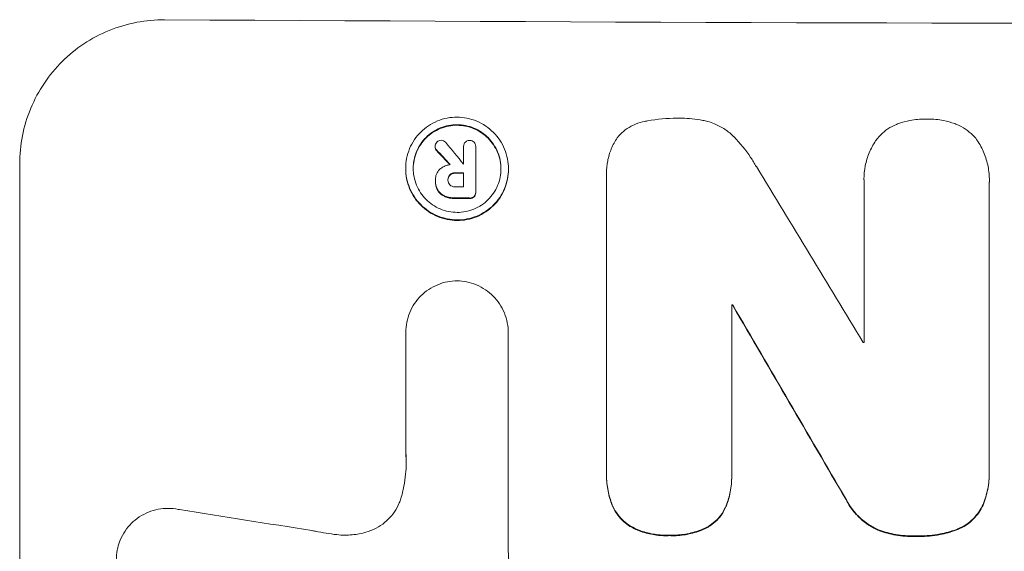
# Model space of a CAD drawing. Units: millimetres. Extents: x -4891 to 6146, y -4417 to 4763.
# Drawn here: x -469 to -385, y 2815 to 2860 of the extents above; entities that cross this region are included whole.
import ezdxf

# ---------------------------------------------------------------- set-up
doc = ezdxf.new("R2010")
doc.units = ezdxf.units.MM
doc.header["$LTSCALE"] = 20
doc.layers.add('2d', color=230, linetype='Continuous')

msp = doc.modelspace()

# ---------------------------------------------------------------- linework, layer by layer
at = {"layer": '2d', "lineweight": 0}
for p, q in [((-433.152, 2849.427), (-433.152, 2849.48)), ((-430.713, 2849.439), (-430.713, 2849.492)), ((-430.712, 2847.98), (-430.712, 2849.461)), ((-429.686, 2849.423), (-429.686, 2849.475)), ((-429.686, 2849.457), (-429.686, 2845.62)), ((-468.551, 2786.227), (-468.551, 2848.008)), ((-435.65, 2847.568), (-435.65, 2847.621)), ((-426.89, 2847.527), (-426.89, 2847.58)), ((-433.118, 2846.635), (-433.118, 2846.677)), ((-432.052, 2846.589), (-432.052, 2846.641)), ((-430.712, 2846.034), (-430.712, 2847.243)), ((-418.536, 2847.158), (-418.536, 2847.21)), ((-418.525, 2821.696), (-418.525, 2846.862)), ((-396.588, 2846.653), (-396.588, 2846.705)), ((-433.119, 2846.528), (-433.119, 2846.58)), ((-396.574, 2832.794), (-396.574, 2846.305)), ((-385.912, 2846.275), (-385.912, 2821.97)), ((-385.903, 2846.553), (-385.903, 2846.606)), ((-429.685, 2845.534), (-429.685, 2845.587)), ((-407.863, 2835.982), (-407.863, 2821.655)), ((-407.771, 2835.929), (-407.771, 2835.982)), ((-435.638, 2833.609), (-435.638, 2833.662)), ((-435.638, 2823.315), (-435.638, 2833.619)), ((-426.907, 2833.561), (-426.907, 2833.614)), ((-426.907, 2833.578), (-426.907, 2815.007)), ((-418.529, 2821.422), (-418.529, 2821.474)), ((-385.908, 2821.676), (-385.908, 2821.728)), ((-407.859, 2821.386), (-407.859, 2821.438))]:
    msp.add_line(p, q, dxfattribs=at)
for centre, major_axis, ratio, start_param, end_param in [((-332.951, 2917.369), (1098, 0), 0.052336, -1.68328, -1.458313), ((-332.951, 2786.881), (-1096.638, 1328.154), 0.02123, 1.505867, 1.507256), ((-332.951, 2799.409), (1097.625, -1174.582), 0.024414, -1.635936, -1.634913), ((-332.952, 2905.173), (1096.999, 0.001), 0.052344, -1.660043, -1.660031), ((-332.951, 2785.404), (-1096.704, 1803.47), 0.014136, 1.527615, 1.535921), ((-332.951, 2904.427), (1098, 0), 0.052336, -1.660592, -1.659949), ((-332.951, 2903.218), (1097, 0), 0.052336, -1.660674, -1.660031), ((-332.951, 2902.277), (1098, 0), 0.052336, -1.660592, -1.659493), ((-332.951, 2893.261), (1098, 0), 0.052336, -1.639075, -1.638991), ((-332.951, 2765.268), (1097.715, -1879.144), 0.013322, -1.616189, -1.607405), ((-332.951, 2890.11), (1097, 0), 0.052336, -1.628914, -1.628826), ((-332.951, 2857.044), (-1096.967, 167.43), 0.051148, 1.467178, 1.477523)]:
    msp.add_ellipse(centre, major_axis=major_axis, ratio=ratio, start_param=start_param, end_param=end_param, dxfattribs=at)
at = {"layer": '2d', "lineweight": 0, "extrusion": (0, 0, -1)}
for centre, major_axis, ratio, start_param, end_param in [((-332.951, 2799.409), (-1096.626, 1173.512), 0.024414, -1.506637, -1.505574), ((-332.951, 2904.427), (-1097, 0), 0.052336, -1.481562, -1.480918), ((-332.951, 2902.277), (-1097, 0), 0.052336, -1.482019, -1.480918), ((-332.951, 2893.261), (-1097, 0), 0.052336, -1.502539, -1.502456), ((-332.951, 2765.268), (-1096.715, 1877.433), 0.013322, -1.534133, -1.525341)]:
    msp.add_ellipse(centre, major_axis=major_axis, ratio=ratio, start_param=start_param, end_param=end_param, dxfattribs=at)
at = {"layer": '2d', "lineweight": 0}
for points, knots in [([(-468.551, 2848.008), (-468.551, 2848.784), (-468.477, 2849.585), (-468.163, 2851.178), (-467.924, 2851.969), (-467.294, 2853.484), (-466.901, 2854.21), (-465.994, 2855.55), (-465.48, 2856.165), (-464.384, 2857.253), (-463.763, 2857.763), (-462.413, 2858.661), (-461.683, 2859.048), (-460.162, 2859.668), (-459.369, 2859.901), (-457.774, 2860.203), (-456.973, 2860.272), (-456.198, 2860.267)], [37.34434, 37.34434, 37.34434, 37.34434, 39.674569, 39.674569, 42.004798, 42.004798, 44.335028, 44.335028, 46.665257, 46.665257, 49.004353, 49.004353, 51.343448, 51.343448, 53.682544, 53.682544, 56.02164, 56.02164, 56.02164, 56.02164]), ([(-426.89, 2847.58), (-426.89, 2847.305), (-426.916, 2847.021), (-427.027, 2846.457), (-427.111, 2846.177), (-427.335, 2845.639), (-427.474, 2845.382), (-427.795, 2844.906), (-427.977, 2844.688), (-428.365, 2844.301), (-428.585, 2844.119), (-429.064, 2843.8), (-429.323, 2843.662), (-429.863, 2843.441), (-430.145, 2843.358), (-430.711, 2843.249), (-430.995, 2843.224), (-431.545, 2843.227), (-431.83, 2843.255), (-432.396, 2843.368), (-432.677, 2843.454), (-433.217, 2843.68), (-433.476, 2843.821), (-433.955, 2844.145), (-434.175, 2844.329), (-434.564, 2844.719), (-434.746, 2844.939), (-435.066, 2845.418), (-435.205, 2845.677), (-435.429, 2846.216), (-435.513, 2846.497), (-435.624, 2847.062), (-435.65, 2847.346), (-435.65, 2847.896), (-435.624, 2848.18), (-435.513, 2848.744), (-435.428, 2849.025), (-435.204, 2849.563), (-435.065, 2849.82), (-434.744, 2850.296), (-434.561, 2850.515), (-434.172, 2850.901), (-433.953, 2851.082), (-433.474, 2851.401), (-433.215, 2851.539), (-432.676, 2851.759), (-432.394, 2851.842), (-431.829, 2851.95), (-431.545, 2851.975), (-430.995, 2851.973), (-430.711, 2851.945), (-430.146, 2851.832), (-429.864, 2851.746), (-429.325, 2851.521), (-429.066, 2851.38), (-428.587, 2851.057), (-428.367, 2850.874), (-427.979, 2850.484), (-427.796, 2850.263), (-427.475, 2849.785), (-427.335, 2849.526), (-427.112, 2848.986), (-427.027, 2848.704), (-426.916, 2848.139), (-426.89, 2847.854), (-426.89, 2847.58)], [0, 0, 0, 0, 0.824768, 0.824768, 1.649535, 1.649535, 2.474303, 2.474303, 3.299071, 3.299071, 4.127417, 4.127417, 4.955764, 4.955764, 5.78411, 5.78411, 6.612456, 6.612456, 7.441035, 7.441035, 8.269613, 8.269613, 9.098192, 9.098192, 9.92677, 9.92677, 10.751561, 10.751561, 11.576352, 11.576352, 12.401143, 12.401143, 13.225934, 13.225934, 14.051637, 14.051637, 14.877339, 14.877339, 15.703042, 15.703042, 16.528744, 16.528744, 17.356411, 17.356411, 18.184078, 18.184078, 19.011746, 19.011746, 19.839413, 19.839413, 20.666926, 20.666926, 21.494439, 21.494439, 22.321952, 22.321952, 23.149466, 23.149466, 23.975067, 23.975067, 24.800667, 24.800667, 25.626268, 25.626268, 26.451869, 26.451869, 26.451869, 26.451869]), ([(-415.135, 2851.633), (-415.103, 2851.64), (-415.071, 2851.646), (-414.204, 2851.812), (-413.366, 2851.887), (-412.485, 2851.883), (-412.416, 2851.882), (-412.346, 2851.881)], [55.896087, 55.896087, 55.896087, 55.896087, 55.990523, 55.990523, 58.42929, 58.42929, 58.638777, 58.638777, 58.638777, 58.638777]), ([(-412.346, 2851.881), (-412.269, 2851.883), (-412.192, 2851.883), (-411.528, 2851.881), (-410.919, 2851.822), (-410.181, 2851.675), (-410.048, 2851.646), (-409.916, 2851.614)], [42.237494, 42.237494, 42.237494, 42.237494, 42.466418, 42.466418, 44.236834, 44.236834, 44.62424, 44.62424, 44.62424, 44.62424]), ([(-393.63, 2851.433), (-393.318, 2851.542), (-392.998, 2851.627), (-392.235, 2851.774), (-391.79, 2851.814), (-391.319, 2851.813), (-391.278, 2851.812), (-391.237, 2851.812)], [28.768035, 28.768035, 28.768035, 28.768035, 29.705044, 29.705044, 30.997767, 30.997767, 31.119779, 31.119779, 31.119779, 31.119779]), ([(-391.237, 2851.812), (-391.199, 2851.812), (-391.161, 2851.812), (-390.693, 2851.811), (-390.248, 2851.769), (-389.484, 2851.617), (-389.164, 2851.53), (-388.852, 2851.42)], [30.924008, 30.924008, 30.924008, 30.924008, 31.037107, 31.037107, 32.331128, 32.331128, 33.267571, 33.267571, 33.267571, 33.267571]), ([(-427.531, 2847.583), (-427.531, 2847.817), (-427.553, 2848.06), (-427.648, 2848.543), (-427.72, 2848.783), (-427.911, 2849.244), (-428.03, 2849.465), (-428.305, 2849.874), (-428.46, 2850.062), (-428.792, 2850.395), (-428.98, 2850.552), (-429.389, 2850.828), (-429.61, 2850.947), (-430.071, 2851.14), (-430.311, 2851.213), (-430.793, 2851.31), (-431.036, 2851.333), (-431.505, 2851.335), (-431.748, 2851.314), (-432.231, 2851.222), (-432.471, 2851.151), (-432.931, 2850.963), (-433.152, 2850.845), (-433.561, 2850.573), (-433.749, 2850.418), (-434.081, 2850.088), (-434.237, 2849.902), (-434.511, 2849.496), (-434.63, 2849.276), (-434.821, 2848.817), (-434.893, 2848.577), (-434.988, 2848.095), (-435.01, 2847.852), (-435.01, 2847.383), (-434.988, 2847.141), (-434.893, 2846.658), (-434.821, 2846.418), (-434.631, 2845.958), (-434.512, 2845.737), (-434.238, 2845.328), (-434.083, 2845.14), (-433.751, 2844.807), (-433.563, 2844.65), (-433.154, 2844.373), (-432.933, 2844.253), (-432.472, 2844.06), (-432.232, 2843.987), (-431.748, 2843.89), (-431.505, 2843.866), (-431.036, 2843.864), (-430.793, 2843.885), (-430.31, 2843.978), (-430.069, 2844.049), (-429.608, 2844.237), (-429.387, 2844.355), (-428.978, 2844.628), (-428.79, 2844.783), (-428.459, 2845.114), (-428.303, 2845.3), (-428.029, 2845.706), (-427.911, 2845.926), (-427.72, 2846.385), (-427.648, 2846.624), (-427.553, 2847.106), (-427.531, 2847.348), (-427.531, 2847.583)], [0, 0, 0, 0, 0.704911, 0.704911, 1.409822, 1.409822, 2.114733, 2.114733, 2.819644, 2.819644, 3.526191, 3.526191, 4.232739, 4.232739, 4.939286, 4.939286, 5.645833, 5.645833, 6.352492, 6.352492, 7.059152, 7.059152, 7.765811, 7.765811, 8.47247, 8.47247, 9.177455, 9.177455, 9.88244, 9.88244, 10.587426, 10.587426, 11.292411, 11.292411, 11.996622, 11.996622, 12.700834, 12.700834, 13.405046, 13.405046, 14.109258, 14.109258, 14.81669, 14.81669, 15.524123, 15.524123, 16.231555, 16.231555, 16.938988, 16.938988, 17.646251, 17.646251, 18.353515, 18.353515, 19.060778, 19.060778, 19.768041, 19.768041, 20.472236, 20.472236, 21.176431, 21.176431, 21.880626, 21.880626, 22.58482, 22.58482, 22.58482, 22.58482]), ([(-435.01, 2847.591), (-435.009, 2847.818), (-434.986, 2848.051), (-434.893, 2848.525), (-434.821, 2848.764), (-434.63, 2849.223), (-434.511, 2849.443), (-434.237, 2849.849), (-434.081, 2850.036), (-433.749, 2850.366), (-433.561, 2850.521), (-433.152, 2850.793), (-432.931, 2850.91), (-432.471, 2851.099), (-432.231, 2851.17), (-431.748, 2851.262), (-431.505, 2851.283), (-431.036, 2851.281), (-430.793, 2851.257), (-430.311, 2851.161), (-430.071, 2851.087), (-429.61, 2850.895), (-429.389, 2850.775), (-428.98, 2850.499), (-428.792, 2850.342), (-428.46, 2850.009), (-428.305, 2849.821), (-428.03, 2849.413), (-427.911, 2849.192), (-427.72, 2848.731), (-427.648, 2848.49), (-427.555, 2848.016), (-427.533, 2847.783), (-427.531, 2847.556)], [11.318653, 11.318653, 11.318653, 11.318653, 11.997352, 11.997352, 12.702336, 12.702336, 13.40732, 13.40732, 14.112304, 14.112304, 14.818959, 14.818959, 15.525614, 15.525614, 16.232269, 16.232269, 16.938924, 16.938924, 17.645467, 17.645467, 18.35201, 18.35201, 19.058553, 19.058553, 19.765097, 19.765097, 20.470007, 20.470007, 21.174917, 21.174917, 21.879827, 21.879827, 22.558468, 22.558468, 22.558468, 22.558468]), ([(-417.544, 2850.323), (-417.49, 2850.383), (-417.436, 2850.44), (-417.198, 2850.677), (-416.992, 2850.847), (-416.544, 2851.146), (-416.302, 2851.275), (-415.797, 2851.481), (-415.534, 2851.559), (-415.225, 2851.619), (-415.18, 2851.626), (-415.135, 2851.633)], [15.223345, 15.223345, 15.223345, 15.223345, 15.459761, 15.459761, 16.233545, 16.233545, 17.007328, 17.007328, 17.781112, 17.781112, 17.91191, 17.91191, 17.91191, 17.91191]), ([(-409.916, 2851.614), (-409.715, 2851.557), (-409.517, 2851.489), (-409.01, 2851.277), (-408.709, 2851.114), (-408.154, 2850.739), (-407.898, 2850.526), (-407.668, 2850.295), (-407.663, 2850.29), (-407.659, 2850.286)], [24.340309, 24.340309, 24.340309, 24.340309, 24.933333, 24.933333, 25.893421, 25.893421, 26.853509, 26.853509, 26.873233, 26.873233, 26.873233, 26.873233]), ([(-395.493, 2850.1), (-395.39, 2850.23), (-395.28, 2850.353), (-394.983, 2850.65), (-394.775, 2850.821), (-394.324, 2851.123), (-394.079, 2851.254), (-393.76, 2851.385), (-393.695, 2851.41), (-393.63, 2851.433)], [15.092252, 15.092252, 15.092252, 15.092252, 15.577063, 15.577063, 16.356733, 16.356733, 17.136402, 17.136402, 17.333328, 17.333328, 17.333328, 17.333328]), ([(-388.852, 2851.42), (-388.792, 2851.398), (-388.732, 2851.374), (-388.415, 2851.242), (-388.168, 2851.109), (-387.711, 2850.801), (-387.502, 2850.627), (-387.203, 2850.328), (-387.094, 2850.206), (-386.992, 2850.076)], [20.298404, 20.298404, 20.298404, 20.298404, 20.479966, 20.479966, 21.26814, 21.26814, 22.056313, 22.056313, 22.535915, 22.535915, 22.535915, 22.535915]), ([(-433.003, 2849.848), (-433, 2849.851), (-432.996, 2849.855), (-432.948, 2849.902), (-432.892, 2849.941), (-432.768, 2849.991), (-432.702, 2850.003), (-432.639, 2850.003)], [1.8814033, 1.8814033, 1.8814033, 1.8814033, 1.895202, 1.895202, 2.0852463, 2.0852463, 2.274063, 2.274063, 2.274063, 2.274063]), ([(-432.639, 2850.003), (-432.638, 2850.003), (-432.638, 2850.003), (-432.571, 2850.003), (-432.501, 2849.989), (-432.371, 2849.935), (-432.312, 2849.894), (-432.257, 2849.84), (-432.25, 2849.832), (-432.243, 2849.824)], [2.3864588, 2.3864588, 2.3864588, 2.3864588, 2.3877472, 2.3877472, 2.5869631, 2.5869631, 2.7861791, 2.7861791, 2.8180413, 2.8180413, 2.8180413, 2.8180413]), ([(-418.525, 2846.862), (-418.533, 2846.979), (-418.536, 2847.095), (-418.536, 2847.549), (-418.504, 2847.899), (-418.367, 2848.595), (-418.263, 2848.941), (-417.988, 2849.605), (-417.816, 2849.923), (-417.594, 2850.252), (-417.569, 2850.288), (-417.544, 2850.323)], [15.961096, 15.961096, 15.961096, 15.961096, 16.306501, 16.306501, 17.324163, 17.324163, 18.341826, 18.341826, 19.359488, 19.359488, 19.484565, 19.484565, 19.484565, 19.484565]), ([(-407.659, 2850.286), (-407.15, 2849.764), (-406.673, 2849.181), (-406.079, 2848.297), (-405.917, 2848.035), (-405.765, 2847.768)], [65.249841, 65.249841, 65.249841, 65.249841, 67.425281, 67.425281, 68.299602, 68.299602, 68.299602, 68.299602]), ([(-396.574, 2846.305), (-396.583, 2846.44), (-396.588, 2846.573), (-396.588, 2847.071), (-396.553, 2847.45), (-396.405, 2848.202), (-396.292, 2848.576), (-395.994, 2849.293), (-395.809, 2849.636), (-395.562, 2850.003), (-395.528, 2850.052), (-395.493, 2850.1)], [17.201925, 17.201925, 17.201925, 17.201925, 17.59845, 17.59845, 18.697961, 18.697961, 19.797472, 19.797472, 20.896983, 20.896983, 21.06706, 21.06706, 21.06706, 21.06706]), ([(-386.992, 2850.076), (-386.973, 2850.049), (-386.955, 2850.022), (-386.714, 2849.663), (-386.521, 2849.304), (-386.21, 2848.556), (-386.093, 2848.166), (-385.939, 2847.381), (-385.903, 2846.987), (-385.903, 2846.606), (-385.903, 2846.496), (-385.906, 2846.386), (-385.912, 2846.275)], [-3.528687, -3.528687, -3.528687, -3.528687, -3.435461, -3.435461, -2.290307, -2.290307, -1.145154, -1.145154, 0, 0, 0, 0.327926, 0.327926, 0.327926, 0.327926]), ([(-433.152, 2849.48), (-433.151, 2849.547), (-433.138, 2849.618), (-433.085, 2849.745), (-433.047, 2849.802), (-433.003, 2849.848)], [1.6385812, 1.6385812, 1.6385812, 1.6385812, 1.8385702, 1.8385702, 2.029363, 2.029363, 2.029363, 2.029363]), ([(-433.015, 2849.178), (-433.018, 2849.181), (-433.021, 2849.184), (-433.063, 2849.226), (-433.097, 2849.276), (-433.139, 2849.378), (-433.15, 2849.43), (-433.152, 2849.48)], [0.9835961, 0.9835961, 0.9835961, 0.9835961, 0.9958634, 0.9958634, 1.1613337, 1.1613337, 1.3092377, 1.3092377, 1.3092377, 1.3092377]), ([(-433.152, 2849.427), (-433.15, 2849.378), (-433.139, 2849.325), (-433.096, 2849.223), (-433.063, 2849.173), (-433.021, 2849.131), (-433.018, 2849.129), (-433.015, 2849.126)], [1.3443655, 1.3443655, 1.3443655, 1.3443655, 1.49245, 1.49245, 1.6581011, 1.6581011, 1.670011, 1.670011, 1.670011, 1.670011]), ([(-430.712, 2849.461), (-430.712, 2849.472), (-430.713, 2849.482), (-430.713, 2849.557), (-430.7, 2849.626), (-430.647, 2849.752), (-430.607, 2849.81), (-430.541, 2849.876), (-430.517, 2849.896), (-430.491, 2849.914)], [1.5278396, 1.5278396, 1.5278396, 1.5278396, 1.5582399, 1.5582399, 1.7525957, 1.7525957, 1.9469515, 1.9469515, 2.0370276, 2.0370276, 2.0370276, 2.0370276]), ([(-430.491, 2849.914), (-430.467, 2849.928), (-430.442, 2849.941), (-430.349, 2849.979), (-430.277, 2849.992), (-430.205, 2849.992), (-430.202, 2849.992), (-430.199, 2849.992)], [2.175943, 2.175943, 2.175943, 2.175943, 2.25539, 2.25539, 2.460684, 2.460684, 2.4704139, 2.4704139, 2.4704139, 2.4704139]), ([(-430.199, 2849.992), (-430.192, 2849.992), (-430.186, 2849.992), (-430.116, 2849.992), (-430.049, 2849.979), (-429.925, 2849.927), (-429.869, 2849.888), (-429.823, 2849.842), (-429.822, 2849.841), (-429.821, 2849.841)], [2.2534449, 2.2534449, 2.2534449, 2.2534449, 2.2731342, 2.2731342, 2.4629712, 2.4629712, 2.6528081, 2.6528081, 2.6568152, 2.6568152, 2.6568152, 2.6568152]), ([(-429.821, 2849.841), (-429.784, 2849.797), (-429.752, 2849.745), (-429.7, 2849.621), (-429.686, 2849.546), (-429.686, 2849.475), (-429.686, 2849.469), (-429.686, 2849.463), (-429.686, 2849.457)], [-0.3804717, -0.3804717, -0.3804717, -0.3804717, -0.2112577, -0.2112577, 0, 0, 0, 0.0185672, 0.0185672, 0.0185672, 0.0185672]), ([(-435.65, 2847.568), (-435.65, 2847.293), (-435.624, 2847.009), (-435.513, 2846.443), (-435.428, 2846.162), (-435.204, 2845.622), (-435.065, 2845.363), (-434.744, 2844.884), (-434.561, 2844.664), (-434.172, 2844.274), (-433.953, 2844.09), (-433.474, 2843.767), (-433.215, 2843.627), (-432.676, 2843.401), (-432.394, 2843.315), (-431.829, 2843.202), (-431.545, 2843.174), (-430.995, 2843.172), (-430.711, 2843.197), (-430.146, 2843.305), (-429.864, 2843.388), (-429.325, 2843.608), (-429.066, 2843.746), (-428.587, 2844.065), (-428.367, 2844.246), (-427.979, 2844.633), (-427.796, 2844.851), (-427.475, 2845.327), (-427.335, 2845.585), (-427.112, 2846.123), (-427.027, 2846.404), (-426.916, 2846.968), (-426.89, 2847.252), (-426.89, 2847.527)], [13.225885, 13.225885, 13.225885, 13.225885, 14.051586, 14.051586, 14.877287, 14.877287, 15.702988, 15.702988, 16.52869, 16.52869, 17.356352, 17.356352, 18.184014, 18.184014, 19.011676, 19.011676, 19.839338, 19.839338, 20.666847, 20.666847, 21.494355, 21.494355, 22.321864, 22.321864, 23.149372, 23.149372, 23.974972, 23.974972, 24.800572, 24.800572, 25.626172, 25.626172, 26.451771, 26.451771, 26.451771, 26.451771]), ([(-433.118, 2846.646), (-433.118, 2846.657), (-433.118, 2846.667), (-433.118, 2846.824), (-433.089, 2846.981), (-432.969, 2847.269), (-432.879, 2847.4), (-432.752, 2847.527), (-432.727, 2847.55), (-432.701, 2847.572)], [3.512239, 3.512239, 3.512239, 3.512239, 3.543103, 3.543103, 3.984992, 3.984992, 4.426881, 4.426881, 4.527264, 4.527264, 4.527264, 4.527264]), ([(-432.701, 2847.572), (-432.663, 2847.602), (-432.623, 2847.631), (-432.489, 2847.721), (-432.387, 2847.775), (-432.176, 2847.861), (-432.066, 2847.894), (-431.921, 2847.921), (-431.887, 2847.927), (-431.853, 2847.931)], [6.6549043, 6.6549043, 6.6549043, 6.6549043, 6.7963352, 6.7963352, 7.120817, 7.120817, 7.4452989, 7.4452989, 7.5443115, 7.5443115, 7.5443115, 7.5443115]), ([(-432.917, 2845.78), (-432.944, 2845.831), (-432.969, 2845.883), (-433.034, 2846.041), (-433.067, 2846.149), (-433.109, 2846.366), (-433.119, 2846.475), (-433.119, 2846.602), (-433.119, 2846.624), (-433.118, 2846.646)], [4.2823363, 4.2823363, 4.2823363, 4.2823363, 4.4464333, 4.4464333, 4.7632266, 4.7632266, 5.0800198, 5.0800198, 5.1456637, 5.1456637, 5.1456637, 5.1456637]), ([(-432.052, 2846.641), (-432.053, 2846.629), (-432.053, 2846.616), (-432.053, 2846.534), (-432.039, 2846.459), (-431.982, 2846.321), (-431.939, 2846.258), (-431.884, 2846.203), (-431.879, 2846.199), (-431.874, 2846.194)], [1.6536526, 1.6536526, 1.6536526, 1.6536526, 1.6903308, 1.6903308, 1.901375, 1.901375, 2.1124191, 2.1124191, 2.1327462, 2.1327462, 2.1327462, 2.1327462]), ([(-431.874, 2847.089), (-431.875, 2847.087), (-431.876, 2847.086), (-431.931, 2847.032), (-431.976, 2846.965), (-432.037, 2846.819), (-432.052, 2846.739), (-432.052, 2846.657), (-432.052, 2846.649), (-432.052, 2846.641)], [1.3433888, 1.3433888, 1.3433888, 1.3433888, 1.3492875, 1.3492875, 1.5738185, 1.5738185, 1.7983494, 1.7983494, 1.8217353, 1.8217353, 1.8217353, 1.8217353]), ([(-432.052, 2846.636), (-432.049, 2846.703), (-432.034, 2846.774), (-431.977, 2846.912), (-431.931, 2846.979), (-431.877, 2847.033), (-431.875, 2847.035), (-431.874, 2847.036)], [1.8217286, 1.8217286, 1.8217286, 1.8217286, 2.0226342, 2.0226342, 2.2469257, 2.2469257, 2.253299, 2.253299, 2.253299, 2.253299]), ([(-431.415, 2847.246), (-431.424, 2847.247), (-431.432, 2847.247), (-431.524, 2847.247), (-431.613, 2847.231), (-431.76, 2847.171), (-431.822, 2847.133), (-431.874, 2847.089)], [0.9746831, 0.9746831, 0.9746831, 0.9746831, 1.0005972, 1.0005972, 1.2510473, 1.2510473, 1.4527149, 1.4527149, 1.4527149, 1.4527149]), ([(-431.874, 2847.036), (-431.822, 2847.08), (-431.76, 2847.118), (-431.613, 2847.179), (-431.524, 2847.195), (-431.432, 2847.194), (-431.424, 2847.194), (-431.415, 2847.194)], [2.5496994, 2.5496994, 2.5496994, 2.5496994, 2.7511125, 2.7511125, 3.0018273, 3.0018273, 3.0277416, 3.0277416, 3.0277416, 3.0277416]), ([(-433.119, 2846.528), (-433.119, 2846.422), (-433.109, 2846.313), (-433.067, 2846.096), (-433.034, 2845.988), (-432.969, 2845.831), (-432.944, 2845.778), (-432.917, 2845.727)], [5.0800012, 5.0800012, 5.0800012, 5.0800012, 5.3967945, 5.3967945, 5.7135879, 5.7135879, 5.877684, 5.877684, 5.877684, 5.877684]), ([(-431.874, 2846.194), (-431.824, 2846.151), (-431.764, 2846.114), (-431.621, 2846.054), (-431.534, 2846.037), (-431.44, 2846.036), (-431.428, 2846.037), (-431.415, 2846.037)], [2.4993947, 2.4993947, 2.4993947, 2.4993947, 2.6944113, 2.6944113, 2.9396749, 2.9396749, 2.977076, 2.977076, 2.977076, 2.977076]), ([(-432.289, 2845.247), (-432.3, 2845.251), (-432.312, 2845.256), (-432.476, 2845.324), (-432.615, 2845.42), (-432.797, 2845.603), (-432.862, 2845.687), (-432.917, 2845.78)], [2.2981813, 2.2981813, 2.2981813, 2.2981813, 2.333246, 2.333246, 2.8007594, 2.8007594, 3.1059841, 3.1059841, 3.1059841, 3.1059841]), ([(-432.917, 2845.727), (-432.862, 2845.635), (-432.797, 2845.55), (-432.615, 2845.368), (-432.476, 2845.272), (-432.312, 2845.203), (-432.3, 2845.199), (-432.289, 2845.194)], [4.3570957, 4.3570957, 4.3570957, 4.3570957, 4.6623212, 4.6623212, 5.1298309, 5.1298309, 5.1648949, 5.1648949, 5.1648949, 5.1648949]), ([(-431.415, 2845.096), (-431.436, 2845.095), (-431.457, 2845.095), (-431.622, 2845.096), (-431.771, 2845.11), (-432.044, 2845.165), (-432.168, 2845.201), (-432.289, 2845.247)], [3.4051931, 3.4051931, 3.4051931, 3.4051931, 3.4678462, 3.4678462, 3.9023464, 3.9023464, 4.2674424, 4.2674424, 4.2674424, 4.2674424]), ([(-432.289, 2845.194), (-432.168, 2845.148), (-432.044, 2845.113), (-431.771, 2845.058), (-431.622, 2845.043), (-431.457, 2845.043), (-431.436, 2845.043), (-431.415, 2845.043)], [9.6045258, 9.6045258, 9.6045258, 9.6045258, 9.9700359, 9.9700359, 10.4040634, 10.4040634, 10.4667154, 10.4667154, 10.4667154, 10.4667154]), ([(-429.823, 2845.229), (-429.868, 2845.188), (-429.922, 2845.152), (-430.046, 2845.101), (-430.115, 2845.089), (-430.191, 2845.089), (-430.202, 2845.089), (-430.213, 2845.09)], [0.4074324, 0.4074324, 0.4074324, 0.4074324, 0.5890929, 0.5890929, 0.786026, 0.786026, 0.8177958, 0.8177958, 0.8177958, 0.8177958]), ([(-430.213, 2845.038), (-430.202, 2845.037), (-430.191, 2845.037), (-430.115, 2845.036), (-430.046, 2845.049), (-429.922, 2845.099), (-429.868, 2845.135), (-429.823, 2845.177)], [2.3263285, 2.3263285, 2.3263285, 2.3263285, 2.3580981, 2.3580981, 2.5550298, 2.5550298, 2.7366896, 2.7366896, 2.7366896, 2.7366896]), ([(-429.686, 2845.62), (-429.686, 2845.609), (-429.685, 2845.598), (-429.685, 2845.587), (-429.685, 2845.52), (-429.699, 2845.448), (-429.75, 2845.326), (-429.784, 2845.273), (-429.823, 2845.229)], [-0.0327976, -0.0327976, -0.0327976, -0.0327976, 0, 0, 0, 0.2012403, 0.2012403, 0.3763363, 0.3763363, 0.3763363, 0.3763363]), ([(-429.823, 2845.177), (-429.784, 2845.22), (-429.75, 2845.273), (-429.699, 2845.396), (-429.685, 2845.467), (-429.685, 2845.534)], [-0.3763437, -0.3763437, -0.3763437, -0.3763437, -0.2014471, -0.2014471, 0, 0, 0, 0]), ([(-435.638, 2833.619), (-435.638, 2833.633), (-435.638, 2833.648), (-435.638, 2833.938), (-435.611, 2834.223), (-435.5, 2834.791), (-435.415, 2835.073), (-435.19, 2835.613), (-435.05, 2835.871), (-434.727, 2836.349), (-434.544, 2836.569), (-434.154, 2836.957), (-433.933, 2837.139), (-433.452, 2837.459), (-433.192, 2837.598), (-432.65, 2837.819), (-432.368, 2837.902), (-431.812, 2838.008), (-431.54, 2838.034), (-431.275, 2838.035)], [13.24212, 13.24212, 13.24212, 13.24212, 13.285202, 13.285202, 14.114605, 14.114605, 14.944009, 14.944009, 15.773412, 15.773412, 16.602815, 16.602815, 17.434191, 17.434191, 18.265567, 18.265567, 19.096943, 19.096943, 19.891154, 19.891154, 19.891154, 19.891154]), ([(-431.275, 2838.035), (-431.01, 2838.031), (-430.737, 2838.003), (-430.181, 2837.892), (-429.898, 2837.805), (-429.355, 2837.578), (-429.094, 2837.437), (-428.612, 2837.111), (-428.391, 2836.926), (-428, 2836.533), (-427.817, 2836.312), (-427.494, 2835.83), (-427.354, 2835.57), (-427.129, 2835.027), (-427.044, 2834.744), (-426.933, 2834.176), (-426.907, 2833.89), (-426.907, 2833.614), (-426.907, 2833.602), (-426.907, 2833.59), (-426.907, 2833.578)], [-6.6146, -6.6146, -6.6146, -6.6146, -5.81963, -5.81963, -4.986196, -4.986196, -4.152761, -4.152761, -3.319326, -3.319326, -2.489495, -2.489495, -1.659663, -1.659663, -0.829832, -0.829832, 0, 0, 0, 0.035856, 0.035856, 0.035856, 0.035856]), ([(-436.067, 2819.492), (-435.961, 2819.839), (-435.873, 2820.191), (-435.67, 2821.222), (-435.607, 2821.906), (-435.607, 2822.567), (-435.607, 2822.831), (-435.617, 2823.098), (-435.638, 2823.367)], [-3.017498, -3.017498, -3.017498, -3.017498, -1.986848, -1.986848, 0, 0, 0, 0.791597, 0.791597, 0.791597, 0.791597]), ([(-418.047, 2818.972), (-418.203, 2819.363), (-418.323, 2819.769), (-418.488, 2820.613), (-418.529, 2821.051), (-418.529, 2821.548), (-418.527, 2821.621), (-418.525, 2821.696)], [17.909164, 17.909164, 17.909164, 17.909164, 19.099417, 19.099417, 20.371792, 20.371792, 20.592134, 20.592134, 20.592134, 20.592134]), ([(-407.863, 2821.655), (-407.86, 2821.582), (-407.859, 2821.51), (-407.859, 2821.438), (-407.859, 2820.995), (-407.902, 2820.536), (-408.067, 2819.694), (-408.177, 2819.308), (-408.319, 2818.935)], [-0.215709, -0.215709, -0.215709, -0.215709, 0, 0, 0, 1.331852, 1.331852, 2.463901, 2.463901, 2.463901, 2.463901]), ([(-385.912, 2821.97), (-385.909, 2821.889), (-385.908, 2821.808), (-385.908, 2821.728), (-385.908, 2821.271), (-385.952, 2820.797), (-386.132, 2819.877), (-386.265, 2819.43), (-386.439, 2819)], [-0.240469, -0.240469, -0.240469, -0.240469, 0, 0, 0, 1.374798, 1.374798, 2.688704, 2.688704, 2.688704, 2.688704]), ([(-386.439, 2818.948), (-386.265, 2819.378), (-386.132, 2819.825), (-385.951, 2820.745), (-385.908, 2821.218), (-385.908, 2821.676)], [-2.688645, -2.688645, -2.688645, -2.688645, -1.37432, -1.37432, 0, 0, 0, 0]), ([(-418.529, 2821.422), (-418.529, 2820.998), (-418.488, 2820.56), (-418.323, 2819.717), (-418.203, 2819.311), (-418.047, 2818.92)], [20.371743, 20.371743, 20.371743, 20.371743, 21.644116, 21.644116, 22.83437, 22.83437, 22.83437, 22.83437]), ([(-408.319, 2818.882), (-408.177, 2819.255), (-408.067, 2819.641), (-407.902, 2820.483), (-407.859, 2820.942), (-407.859, 2821.386)], [-2.464002, -2.464002, -2.464002, -2.464002, -1.332744, -1.332744, 0, 0, 0, 0]), ([(-438.855, 2816.684), (-438.75, 2816.718), (-438.646, 2816.756), (-438.278, 2816.906), (-438.022, 2817.042), (-437.549, 2817.357), (-437.331, 2817.537), (-436.947, 2817.919), (-436.767, 2818.134), (-436.449, 2818.605), (-436.311, 2818.859), (-436.151, 2819.245), (-436.106, 2819.368), (-436.067, 2819.492)], [20.942401, 20.942401, 20.942401, 20.942401, 21.25528, 21.25528, 22.073747, 22.073747, 22.892214, 22.892214, 23.708427, 23.708427, 24.52464, 24.52464, 24.894384, 24.894384, 24.894384, 24.894384]), ([(-416.416, 2817.114), (-416.496, 2817.16), (-416.573, 2817.208), (-416.857, 2817.4), (-417.049, 2817.559), (-417.388, 2817.9), (-417.547, 2818.091), (-417.828, 2818.509), (-417.949, 2818.735), (-418.047, 2818.971), (-418.047, 2818.971), (-418.047, 2818.972)], [7.667527, 7.667527, 7.667527, 7.667527, 7.927442, 7.927442, 8.648605, 8.648605, 9.36859, 9.36859, 10.088575, 10.088575, 10.090466, 10.090466, 10.090466, 10.090466]), ([(-395.422, 2816.864), (-395.708, 2816.995), (-395.982, 2817.149), (-396.551, 2817.533), (-396.838, 2817.772), (-397.344, 2818.28), (-397.582, 2818.566), (-397.921, 2819.072), (-398.04, 2819.274), (-398.147, 2819.485)], [10.951188, 10.951188, 10.951188, 10.951188, 11.839345, 11.839345, 12.916433, 12.916433, 13.991627, 13.991627, 14.657896, 14.657896, 14.657896, 14.657896]), ([(-398.147, 2819.432), (-398.04, 2819.222), (-397.921, 2819.018), (-397.581, 2818.513), (-397.343, 2818.226), (-396.836, 2817.719), (-396.55, 2817.48), (-395.981, 2817.097), (-395.707, 2816.942), (-395.422, 2816.812)], [19.776566, 19.776566, 19.776566, 19.776566, 20.444156, 20.444156, 21.519813, 21.519813, 22.596435, 22.596435, 23.483263, 23.483263, 23.483263, 23.483263]), ([(-386.439, 2819), (-386.535, 2818.786), (-386.649, 2818.58), (-386.928, 2818.167), (-387.097, 2817.964), (-387.457, 2817.605), (-387.661, 2817.436), (-388.105, 2817.14), (-388.345, 2817.011), (-388.649, 2816.886), (-388.704, 2816.865), (-388.759, 2816.845)], [1.630424, 1.630424, 1.630424, 1.630424, 2.295344, 2.295344, 3.060458, 3.060458, 3.826166, 3.826166, 4.591873, 4.591873, 4.757892, 4.757892, 4.757892, 4.757892]), ([(-388.759, 2816.793), (-388.704, 2816.813), (-388.649, 2816.834), (-388.344, 2816.959), (-388.104, 2817.087), (-387.661, 2817.384), (-387.457, 2817.553), (-387.096, 2817.912), (-386.927, 2818.115), (-386.649, 2818.528), (-386.534, 2818.734), (-386.439, 2818.948)], [19.736273, 19.736273, 19.736273, 19.736273, 19.90277, 19.90277, 20.668729, 20.668729, 21.434687, 21.434687, 22.199549, 22.199549, 22.863743, 22.863743, 22.863743, 22.863743]), ([(-460.192, 2815.304), (-460.139, 2815.527), (-460.067, 2815.747), (-459.865, 2816.231), (-459.724, 2816.491), (-459.399, 2816.972), (-459.215, 2817.193), (-458.821, 2817.583), (-458.599, 2817.766), (-458.115, 2818.088), (-457.853, 2818.227), (-457.307, 2818.45), (-457.022, 2818.533), (-456.451, 2818.642), (-456.163, 2818.666), (-455.608, 2818.663), (-455.32, 2818.635), (-455, 2818.57), (-454.966, 2818.563), (-454.931, 2818.555)], [14.412553, 14.412553, 14.412553, 14.412553, 15.0661, 15.0661, 15.901797, 15.901797, 16.737494, 16.737494, 17.576301, 17.576301, 18.415107, 18.415107, 19.253914, 19.253914, 20.092721, 20.092721, 20.931329, 20.931329, 21.032182, 21.032182, 21.032182, 21.032182]), ([(-418.047, 2818.92), (-418.047, 2818.919), (-418.047, 2818.918), (-417.949, 2818.682), (-417.828, 2818.457), (-417.547, 2818.039), (-417.388, 2817.847), (-417.049, 2817.507), (-416.857, 2817.347), (-416.573, 2817.155), (-416.496, 2817.107), (-416.416, 2817.061)], [12.966595, 12.966595, 12.966595, 12.966595, 12.968485, 12.968485, 13.688469, 13.688469, 14.408454, 14.408454, 15.129614, 15.129614, 15.389528, 15.389528, 15.389528, 15.389528]), ([(-408.319, 2818.935), (-408.325, 2818.919), (-408.332, 2818.904), (-408.433, 2818.66), (-408.551, 2818.441), (-408.825, 2818.035), (-408.98, 2817.849), (-409.311, 2817.52), (-409.498, 2817.366), (-409.776, 2817.18), (-409.852, 2817.133), (-409.93, 2817.089)], [1.35763, 1.35763, 1.35763, 1.35763, 1.404457, 1.404457, 2.106685, 2.106685, 2.808914, 2.808914, 3.512185, 3.512185, 3.767874, 3.767874, 3.767874, 3.767874]), ([(-409.93, 2817.037), (-409.852, 2817.081), (-409.775, 2817.128), (-409.497, 2817.314), (-409.31, 2817.469), (-408.979, 2817.798), (-408.824, 2817.984), (-408.551, 2818.389), (-408.433, 2818.608), (-408.331, 2818.852), (-408.325, 2818.867), (-408.319, 2818.882)], [18.72132, 18.72132, 18.72132, 18.72132, 18.978298, 18.978298, 19.682019, 19.682019, 20.383794, 20.383794, 21.085569, 21.085569, 21.131544, 21.131544, 21.131544, 21.131544]), ([(-443.648, 2816.775), (-443.546, 2816.753), (-443.444, 2816.731), (-442.732, 2816.588), (-442.121, 2816.492), (-441.512, 2816.423)], [94.888576, 94.888576, 94.888576, 94.888576, 95.188046, 95.188046, 96.974788, 96.974788, 96.974788, 96.974788]), ([(-441.512, 2816.423), (-441.28, 2816.396), (-441.049, 2816.382), (-440.425, 2816.379), (-440.014, 2816.415), (-439.353, 2816.541), (-439.102, 2816.605), (-438.855, 2816.684)], [28.002004, 28.002004, 28.002004, 28.002004, 28.685211, 28.685211, 29.88332, 29.88332, 30.621301, 30.621301, 30.621301, 30.621301]), ([(-413.201, 2816.391), (-413.308, 2816.386), (-413.414, 2816.384), (-413.908, 2816.386), (-414.31, 2816.424), (-415.11, 2816.584), (-415.508, 2816.705), (-416.069, 2816.939), (-416.245, 2817.023), (-416.416, 2817.114)], [9.026432, 9.026432, 9.026432, 9.026432, 9.34302, 9.34302, 10.512045, 10.512045, 11.681071, 11.681071, 12.231727, 12.231727, 12.231727, 12.231727]), ([(-416.416, 2817.061), (-416.245, 2816.97), (-416.07, 2816.887), (-415.509, 2816.653), (-415.111, 2816.532), (-414.311, 2816.372), (-413.909, 2816.333), (-413.414, 2816.331), (-413.308, 2816.334), (-413.201, 2816.339)], [25.143494, 25.143494, 25.143494, 25.143494, 25.692502, 25.692502, 26.862411, 26.862411, 28.032321, 28.032321, 28.348911, 28.348911, 28.348911, 28.348911]), ([(-409.93, 2817.089), (-410.086, 2817.009), (-410.246, 2816.936), (-410.811, 2816.705), (-411.23, 2816.581), (-412.072, 2816.419), (-412.496, 2816.382), (-413.003, 2816.384), (-413.102, 2816.386), (-413.201, 2816.391)], [6.880678, 6.880678, 6.880678, 6.880678, 7.379204, 7.379204, 8.61031, 8.61031, 9.841416, 9.841416, 10.136588, 10.136588, 10.136588, 10.136588]), ([(-413.201, 2816.339), (-413.102, 2816.334), (-413.003, 2816.331), (-412.496, 2816.329), (-412.072, 2816.367), (-411.23, 2816.528), (-410.811, 2816.652), (-410.246, 2816.884), (-410.086, 2816.957), (-409.93, 2817.037)], [29.232672, 29.232672, 29.232672, 29.232672, 29.527843, 29.527843, 30.758944, 30.758944, 31.990046, 31.990046, 32.488568, 32.488568, 32.488568, 32.488568]), ([(-392.188, 2816.321), (-392.289, 2816.318), (-392.39, 2816.316), (-393.007, 2816.318), (-393.542, 2816.369), (-394.529, 2816.565), (-394.983, 2816.695), (-395.422, 2816.864)], [12.112956, 12.112956, 12.112956, 12.112956, 12.413623, 12.413623, 13.966972, 13.966972, 15.297462, 15.297462, 15.297462, 15.297462]), ([(-395.422, 2816.812), (-394.983, 2816.643), (-394.529, 2816.513), (-393.542, 2816.316), (-393.007, 2816.266), (-392.39, 2816.264), (-392.289, 2816.265), (-392.188, 2816.269)], [34.361321, 34.361321, 34.361321, 34.361321, 35.691808, 35.691808, 37.245152, 37.245152, 37.545819, 37.545819, 37.545819, 37.545819]), ([(-388.759, 2816.845), (-389.196, 2816.691), (-389.643, 2816.57), (-390.693, 2816.368), (-391.298, 2816.314), (-391.984, 2816.316), (-392.085, 2816.317), (-392.188, 2816.321)], [10.97522, 10.97522, 10.97522, 10.97522, 12.286277, 12.286277, 14.042262, 14.042262, 14.346783, 14.346783, 14.346783, 14.346783]), ([(-392.188, 2816.269), (-392.085, 2816.265), (-391.984, 2816.263), (-391.298, 2816.261), (-390.693, 2816.315), (-389.643, 2816.518), (-389.196, 2816.639), (-388.759, 2816.793)], [41.827697, 41.827697, 41.827697, 41.827697, 42.132218, 42.132218, 43.8882, 43.8882, 45.199253, 45.199253, 45.199253, 45.199253]), ([(-456.953, 2809.94), (-457.163, 2809.994), (-457.371, 2810.063), (-457.846, 2810.263), (-458.109, 2810.405), (-458.595, 2810.734), (-458.818, 2810.92), (-459.212, 2811.317), (-459.397, 2811.54), (-459.723, 2812.026), (-459.864, 2812.289), (-460.091, 2812.837), (-460.177, 2813.122), (-460.29, 2813.696), (-460.317, 2813.985), (-460.317, 2814.542), (-460.29, 2814.83), (-460.221, 2815.179), (-460.208, 2815.242), (-460.192, 2815.304)], [7.77716, 7.77716, 7.77716, 7.77716, 8.396813, 8.396813, 9.237874, 9.237874, 10.078935, 10.078935, 10.916879, 10.916879, 11.754822, 11.754822, 12.592765, 12.592765, 13.430708, 13.430708, 14.267212, 14.267212, 14.451197, 14.451197, 14.451197, 14.451197]), ([(-426.907, 2815.007), (-426.889, 2814.675), (-426.865, 2814.341), (-426.802, 2813.694), (-426.766, 2813.381), (-426.723, 2813.068)], [71.121511, 71.121511, 71.121511, 71.121511, 72.103972, 72.103972, 73.018308, 73.018308, 73.018308, 73.018308])]:
    msp.add_open_spline(points, degree=3, knots=knots, dxfattribs=at)
for points in [[(-430.713, 2849.439), (-430.713, 2849.429), (-430.712, 2849.419), (-430.712, 2849.409)], [(-429.686, 2849.404), (-429.686, 2849.41), (-429.686, 2849.416), (-429.686, 2849.423)], [(-418.536, 2847.158), (-418.536, 2847.043), (-418.533, 2846.927), (-418.525, 2846.809)], [(-396.588, 2846.653), (-396.588, 2846.521), (-396.583, 2846.387), (-396.574, 2846.252)], [(-432.052, 2846.578), (-432.052, 2846.581), (-432.052, 2846.585), (-432.052, 2846.589)], [(-385.912, 2846.223), (-385.906, 2846.334), (-385.903, 2846.444), (-385.903, 2846.553)], [(-435.638, 2833.609), (-435.638, 2833.595), (-435.638, 2833.581), (-435.638, 2833.566)], [(-426.907, 2833.525), (-426.907, 2833.537), (-426.907, 2833.549), (-426.907, 2833.561)], [(-435.638, 2823.315), (-435.618, 2823.054), (-435.608, 2822.796), (-435.607, 2822.541)]]:
    msp.add_open_spline(points, degree=3, dxfattribs=at)

doc.saveas('drawing.dxf')
